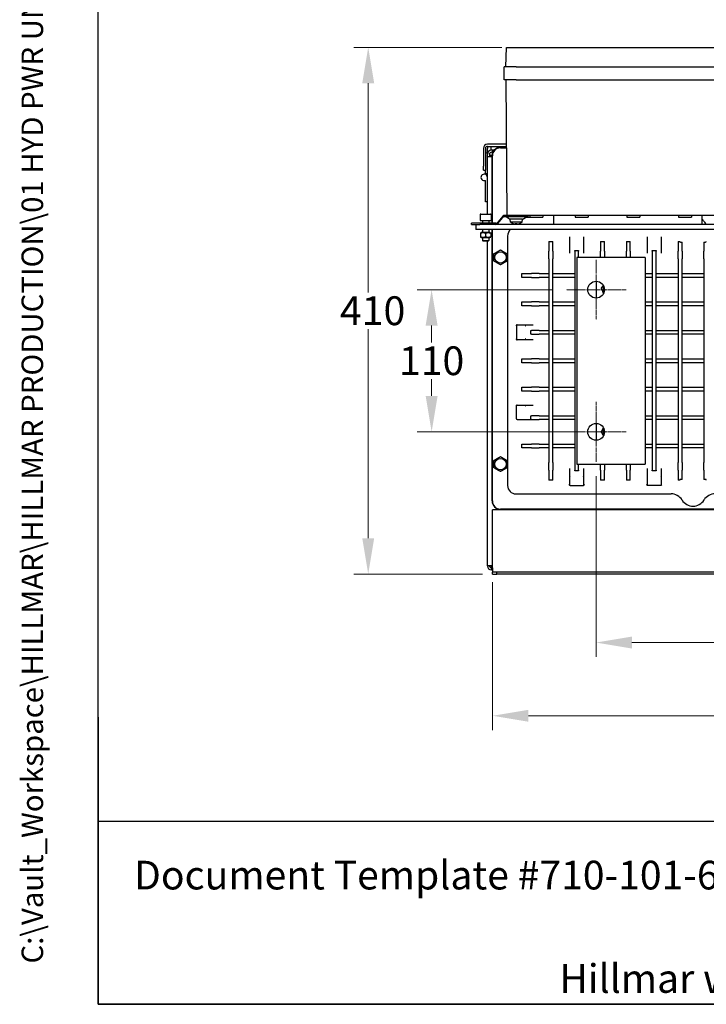
# Model space of a CAD drawing. Units: millimetres. Extents: x 173 to 2322, y 22 to 3027.
# Drawn here: x 173 to 704, y 133 to 895 of the extents above; entities that cross this region are included whole.
import ezdxf
from ezdxf.enums import TextEntityAlignment as Align

# ---------------------------------------------------------------- set-up
doc = ezdxf.new("R2010")
doc.units = ezdxf.units.MM
doc.header["$LTSCALE"] = 11.111111
doc.linetypes.add('CHAIN', pattern=[0.3543, 0.2362, -0.0295, 0.0591, -0.0295])
doc.linetypes.add('LONG_DASH_DOTTED', pattern=[0.3001, 0.2362, -0.0295, 0.0049, -0.0295])
for name, color, linetype, lineweight in [('Center Mark(Hillmar_metric)', 7, 'LONG_DASH_DOTTED', 18), ('Dimensions(Hillmar_metric)', 7, 'Continuous', 13), ('Sketch Geometry(Hillmar_metric)', 7, 'Continuous', 25), ('Symbols(Hillmar_metric)', 7, 'Continuous', 18), ('Visible Edges(Hillmar_metric)', 7, 'Continuous', 25)]:
    doc.layers.add(name, color=color, linetype=linetype, lineweight=lineweight)
doc.styles.add('Hillmar_metric_Dimensions', font='arial.ttf')
doc.styles.add('Hillmar_metric_parts_list', font='arial.ttf')
doc.styles.add('Hillmar_metric_title_block', font='arial.ttf')
doc.styles.add('Text Style48', font='arial.ttf')
doc.styles.add('Text Style95', font='arial.ttf')
doc.styles.add('Text Style96', font='arialbd.ttf')
doc.dimstyles.new('DEFAULT-ISO-Method 1b-Hillmar_metric', dxfattribs={"dimscale": 11.111111, "dimtxt": 2, "dimasz": 2.5, "dimexe": 1, "dimexo": 1, "dimgap": 0.25, "dimtad": 1, "dimtih": 1, "dimtoh": 1, "dimrnd": 1e-08, "dimdsep": 46, "dimtxsty": 'Hillmar_metric_Dimensions', "dimcen": 0.09, "dimdle": 8, "dimclrd": 7, "dimclre": 7, "dimclrt": 7, "dimazin": 2, "dimtfac": 0.75, "dimtmove": 0, "dimatfit": 3, "dimfxl": 1, "dimtolj": 1, "dimlwd": 9, "dimlwe": 9, "dimarcsym": 0})

# ---------------------------------------------------------------- blocks, each defined once
blk = doc.blocks.new('Borders Default Border')
at = {"layer": 'Sketch Geometry(Hillmar_metric)', "flags": 128}
blk.add_lwpolyline([(21, 12), (21, 272.4), (209, 272.4), (209, 12), (21, 12)], dxfattribs=at)
blk = doc.blocks.new('Title Blocks Hillmar_Metric')
at = {"layer": 'Sketch Geometry(Hillmar_metric)'}
for p, q in [((25.419, 31.27), (25.419, 11.27)), ((25.419, 11.27), (213.419, 11.27))]:
    blk.add_line(p, q, dxfattribs=at)
at = {"layer": 'Symbols(Hillmar_metric)', "color": 7, "insert": (27.919, 20.27), "char_height": 2, "attachment_point": 4, "style": 'Hillmar_metric_parts_list'}
blk.add_mtext('\\fArial|b0|i0;\\H2.0000;Document Template #710-101-62058', dxfattribs=at)
at = {"layer": 'Symbols(Hillmar_metric)', "color": 7, "insert": (119.419, 14.64), "char_height": 2, "attachment_point": 5, "line_spacing_factor": 0.944221, "style": 'Hillmar_metric_parts_list'}
blk.add_mtext('\\fArial|b0|i0;\\H2.0000;** ALL TECHNICAL DATA IS SUBJECT TO CHANGE WITHOUT NOTICE **\\PHillmar works have a fully registered ISO 9001-2008 quality assurance programme (QCB #01-1525)', dxfattribs=at)
at = {"layer": 'Symbols(Hillmar_metric)', "color": 7}
for tag, p, height, rotation, style in [('<Line1>_001', (100.015, 267.92), 2.5, 0.23438, 'Text Style96'), ('<Line2>_001', (96.451, 263.531), 2.5, 0.23438, 'Text Style96'), ('<Line3>_001', (105.604, 259.09), 2.5, 0.23438, 'Text Style96'), ('<Line4>_001', (114.698, 254.762), 2.5, 0.23438, 'Text Style96'), ('<Line5>_001', (117.669, 250.389), 2.5, 0.23438, 'Text Style96'), ('<Form_Number>_001', (169.544, 249.935), 2.5, 0.23438, 'Text Style48'), ('<Page>_001', (153.841, 242.551), 2.2, 0.23438, 'Text Style95'), ('FILENAME_AND_PATH_001', (21.589, 14.111), 1.5, 90, 'Hillmar_metric_title_block')]:
    blk.add_attdef(tag, p, '', height=height, rotation=rotation, dxfattribs=dict(at, style=style))
at = {"layer": 'Symbols(Hillmar_metric)', "color": 7, "style": 'Text Style48'}
for tag, p in [('<Sheet_Number>', (169.919, 266.17)), ('<Job_Number>', (169.919, 258.67)), ('<Document_Package_Number.>', (169.919, 243.67))]:
    blk.add_attdef(tag, text='', height=2.5, rotation=0.23438, dxfattribs=at).set_placement(p, align=Align.MIDDLE_LEFT)
at = {"layer": 'Symbols(Hillmar_metric)', "color": 7}
for tag, height, style, p in [('<Document_Package_Number_Rev..>', 2.5, 'Text Style48', (208.419, 243.67)), ('<Date>', 2.2, 'Text Style95', (138.419, 243.67))]:
    blk.add_attdef(tag, text='', height=height, rotation=0.23438, dxfattribs=dict(at, style=style)).set_placement(p, align=Align.MIDDLE_CENTER)
blk = doc.blocks.new('*D24')
at = {"layer": 'Defpoints', "color": 0, "linetype": 'Continuous', "transparency": 16777216}
for p in [(994.63, 472.66), (538.63, 471.07), (538.63, 356.64)]:
    blk.add_point(p, dxfattribs=at)
at = {"layer": 'Dimensions(Hillmar_metric)', "color": 7, "linetype": 'Continuous', "lineweight": 9, "transparency": 16777216}
for p, q in [((538.63, 459.96), (538.63, 345.53)), ((994.63, 461.55), (994.63, 345.53)), ((966.85, 356.64), (566.4, 356.64))]:
    blk.add_line(p, q, dxfattribs=at)
at = {"layer": 'Dimensions(Hillmar_metric)', "color": 7, "linetype": 'Continuous', "transparency": 16777216}
for points in [[(566.4, 361.27), (566.4, 352.01), (538.63, 356.64)], [(966.85, 361.27), (966.85, 352.01), (994.63, 356.64)]]:
    blk.add_solid(points, dxfattribs=at)
at = {"layer": 'Dimensions(Hillmar_metric)', "color": 7, "linetype": 'Continuous', "lineweight": 13, "transparency": 16777216, "insert": (766.63, 370.8), "char_height": 22.2222, "attachment_point": 5, "style": 'Hillmar_metric_Dimensions'}
blk.add_mtext('\\A1; \\fArial|b0|i0;\\H22.2956;460', dxfattribs=at)
blk = doc.blocks.new('*D25')
at = {"layer": 'Defpoints', "color": 0, "linetype": 'Continuous', "transparency": 16777216}
for p in [(442.38, 873.9), (556.76, 873.9), (541.83, 466.31)]:
    blk.add_point(p, dxfattribs=at)
at = {"layer": 'Dimensions(Hillmar_metric)', "color": 7, "linetype": 'Continuous', "lineweight": 9, "transparency": 16777216}
for p, q in [((545.65, 873.9), (431.27, 873.9)), ((442.38, 846.12), (442.38, 684.27)), ((442.38, 494.09), (442.38, 655.94)), ((530.72, 466.31), (431.27, 466.31))]:
    blk.add_line(p, q, dxfattribs=at)
at = {"layer": 'Dimensions(Hillmar_metric)', "color": 7, "linetype": 'Continuous', "transparency": 16777216}
for points in [[(437.75, 846.12), (447.01, 846.12), (442.38, 873.9)], [(437.75, 494.09), (447.01, 494.09), (442.38, 466.31)]]:
    blk.add_solid(points, dxfattribs=at)
at = {"layer": 'Dimensions(Hillmar_metric)', "color": 7, "linetype": 'Continuous', "lineweight": 13, "transparency": 16777216, "insert": (442.38, 670.11), "char_height": 22.2222, "attachment_point": 5, "style": 'Hillmar_metric_Dimensions'}
blk.add_mtext('\\A1; \\fArial|b0|i0;\\H22.2956;410', dxfattribs=at)
blk = doc.blocks.new('*D26')
at = {"layer": 'Defpoints', "color": 0, "linetype": 'Continuous', "transparency": 16777216}
for p in [(618.71, 553.23), (888.71, 553.23), (888.71, 413.31)]:
    blk.add_point(p, dxfattribs=at)
at = {"layer": 'Dimensions(Hillmar_metric)', "color": 7, "linetype": 'Continuous', "lineweight": 9, "transparency": 16777216}
for p, q in [((618.71, 542.12), (618.71, 402.2)), ((888.71, 542.12), (888.71, 402.2)), ((646.49, 413.31), (860.94, 413.31))]:
    blk.add_line(p, q, dxfattribs=at)
at = {"layer": 'Dimensions(Hillmar_metric)', "color": 7, "linetype": 'Continuous', "transparency": 16777216}
for points in [[(646.49, 417.94), (646.49, 408.68), (618.71, 413.31)], [(860.94, 417.94), (860.94, 408.68), (888.71, 413.31)]]:
    blk.add_solid(points, dxfattribs=at)
at = {"layer": 'Dimensions(Hillmar_metric)', "color": 7, "linetype": 'Continuous', "lineweight": 13, "transparency": 16777216, "insert": (753.71, 427.43), "char_height": 22.222, "attachment_point": 5, "style": 'Hillmar_metric_Dimensions'}
blk.add_mtext('\\A1;270', dxfattribs=at)
blk = doc.blocks.new('*D27')
at = {"layer": 'Defpoints', "color": 0, "linetype": 'Continuous', "transparency": 16777216}
for p in [(595.55, 686.4), (491.44, 576.4), (618.71, 576.4)]:
    blk.add_point(p, dxfattribs=at)
at = {"layer": 'Dimensions(Hillmar_metric)', "color": 7, "linetype": 'Continuous', "lineweight": 9, "transparency": 16777216}
for p, q in [((584.44, 686.4), (480.33, 686.4)), ((491.44, 658.62), (491.44, 645.52)), ((491.44, 604.18), (491.44, 617.27)), ((607.6, 576.4), (480.33, 576.4))]:
    blk.add_line(p, q, dxfattribs=at)
at = {"layer": 'Dimensions(Hillmar_metric)', "color": 7, "linetype": 'Continuous', "transparency": 16777216}
for points in [[(486.81, 658.62), (496.07, 658.62), (491.44, 686.4)], [(486.81, 604.18), (496.07, 604.18), (491.44, 576.4)]]:
    blk.add_solid(points, dxfattribs=at)
at = {"layer": 'Dimensions(Hillmar_metric)', "color": 7, "linetype": 'Continuous', "lineweight": 13, "transparency": 16777216, "insert": (491.44, 631.4), "char_height": 22.222, "attachment_point": 5, "style": 'Hillmar_metric_Dimensions'}
blk.add_mtext('\\A1;110', dxfattribs=at)

msp = doc.modelspace()

# ---------------------------------------------------------------- linework, layer by layer
at = {"layer": 'Center Mark(Hillmar_metric)', "linetype": 'CHAIN'}
for p, q in [((618.714, 709.565), (618.714, 663.231)), ((641.881, 686.398), (595.548, 686.398)), ((618.714, 599.565), (618.714, 553.231)), ((641.881, 576.398), (595.548, 576.398))]:
    msp.add_line(p, q, dxfattribs=at)
at = {"layer": 'Sketch Geometry(Hillmar_metric)'}
for p, q in [((233.327, 274.932), (233.327, 1785.976)), ((1263.497, 274.932), (233.327, 274.932))]:
    msp.add_line(p, q, dxfattribs=at)
at = {"layer": 'Visible Edges(Hillmar_metric)'}
for p, q in [((548.964, 858.902), (549.488, 873.902)), ((549.488, 873.902), (556.764, 873.902)), ((556.764, 873.902), (738.164, 873.902)), ((556.764, 858.902), (547.464, 858.902)), ((547.464, 848.902), (547.464, 858.902)), ((556.764, 858.902), (738.164, 858.902)), ((556.764, 848.902), (547.464, 848.902)), ((548.964, 848.902), (549.697, 743.902)), ((556.764, 848.902), (738.164, 848.902)), ((531.515, 795.723), (531.515, 781.898)), ((533.103, 795.723), (533.103, 781.898)), ((549.313, 798.898), (534.69, 798.898)), ((534.69, 797.31), (549.324, 797.31)), ((534.69, 797.31), (534.69, 795.723)), ((534.69, 791.767), (534.69, 795.723)), ((537.577, 794.31), (537.577, 797.31)), ((538.596, 794.31), (537.577, 794.31)), ((538, 792.723), (537.802, 792.723)), ((538.596, 792.723), (538, 792.723)), ((538.509, 791.833), (538.509, 792.723)), ((539.941, 794.31), (538.596, 794.31)), ((538.596, 794.31), (538.596, 792.723)), ((538.596, 792.723), (538.86, 792.723)), ((538.627, 792.723), (538.627, 792.177)), ((544.714, 796.398), (549.331, 796.398)), ((544.714, 796.167), (549.332, 796.167)), ((533.103, 792.31), (534.627, 792.31)), ((534.627, 792.31), (534.627, 791.135)), ((534.627, 789.937), (534.627, 791.135)), ((534.627, 789.342), (534.627, 789.937)), ((534.627, 744.902), (534.627, 789.342)), ((537.802, 789.342), (534.627, 789.342)), ((536.214, 791.135), (536.214, 789.937)), ((537.802, 790.342), (536.214, 790.342)), ((536.214, 789.937), (536.214, 789.342)), ((538, 790.342), (537.802, 790.342)), ((537.802, 789.342), (538.214, 789.342)), ((538.214, 789.342), (538.214, 789.898)), ((538.214, 737.902), (538.214, 789.342)), ((538.445, 737.902), (538.445, 789.898)), ((531.515, 778.898), (531.515, 781.898)), ((531.515, 778.898), (533.103, 778.898)), ((533.103, 781.898), (533.103, 778.898)), ((533.103, 776.31), (533.103, 778.898)), ((533.103, 776.31), (533.103, 775.81)), ((533.103, 776.31), (534.627, 776.31)), ((533.103, 775.81), (533.103, 775.612)), ((533.103, 754.31), (533.103, 771.009)), ((534.627, 754.31), (533.103, 754.31)), ((528.964, 744.402), (528.964, 739.902)), ((528.964, 739.902), (537.464, 739.902)), ((529.464, 744.902), (536.964, 744.902)), ((530.714, 739.902), (530.714, 737.902)), ((535.714, 739.902), (535.714, 737.902)), ((537.464, 744.402), (537.464, 739.902)), ((546.615, 743.187), (542.779, 738.616)), ((542.779, 737.616), (546.615, 742.187)), ((556.964, 743.902), (548.147, 743.902)), ((556.964, 742.902), (548.147, 742.902)), ((551.457, 741.244), (549.506, 742.56)), ((561.714, 740.902), (552.214, 740.902)), ((552.414, 738.622), (552.214, 740.902)), ((562.687, 743.902), (556.964, 743.902)), ((566.214, 742.902), (556.964, 742.902)), ((561.515, 738.622), (561.714, 740.902)), ((562.471, 741.244), (564.422, 742.56)), ((732.241, 743.902), (562.687, 743.902)), ((564.188, 742.402), (567.464, 742.402)), ((566.214, 742.902), (566.214, 743.902)), ((567.464, 743.902), (567.464, 742.402)), ((567.464, 742.402), (577.464, 742.402)), ((577.464, 743.902), (577.464, 742.402)), ((585.714, 743.902), (585.714, 740.902)), ((585.714, 740.902), (585.714, 736.902)), ((602.464, 743.902), (602.464, 742.402)), ((602.464, 742.402), (612.464, 742.402)), ((612.464, 743.902), (612.464, 742.402)), ((642.464, 743.902), (642.464, 742.402)), ((642.464, 742.402), (652.464, 742.402)), ((652.464, 743.902), (652.464, 742.402)), ((682.464, 743.902), (682.464, 742.402)), ((682.464, 742.402), (692.464, 742.402)), ((692.464, 743.902), (692.464, 742.402)), ((700.714, 740.902), (700.714, 743.902)), ((700.714, 736.902), (700.714, 740.902)), ((524.214, 737.902), (522.214, 737.902)), ((522.214, 736.902), (522.214, 737.902)), ((522.214, 736.902), (524.214, 736.902)), ((541.247, 737.902), (524.214, 737.902)), ((524.214, 736.902), (525.987, 736.902)), ((525.714, 736.902), (525.714, 732.902)), ((528.714, 732.902), (525.714, 732.902)), ((525.987, 736.902), (528.714, 736.902)), ((772.714, 736.902), (528.714, 736.902)), ((772.714, 732.902), (528.714, 732.902)), ((530.714, 732.902), (530.714, 730.702)), ((535.714, 732.902), (535.714, 730.702)), ((538.214, 522.898), (538.214, 732.902)), ((538.445, 522.898), (538.445, 732.902)), ((561.515, 738.622), (552.414, 738.622)), ((556.662, 737.562), (557.267, 737.562)), ((529.814, 730.702), (529.214, 730.355)), ((529.214, 729.998), (529.214, 727.405)), ((529.814, 726.702), (529.214, 727.048)), ((536.614, 730.702), (529.814, 730.702)), ((529.814, 726.702), (536.614, 726.702)), ((530.714, 726.702), (530.714, 724.393)), ((530.714, 724.393), (535.714, 724.393)), ((531.205, 723.902), (530.714, 724.393)), ((533.214, 729.998), (533.214, 727.405)), ((535.224, 723.902), (535.714, 724.393)), ((535.714, 726.702), (535.714, 724.393)), ((536.614, 730.702), (537.214, 730.355)), ((536.614, 726.702), (537.214, 727.048)), ((537.214, 729.998), (537.214, 727.405)), ((550.214, 727.898), (550.214, 534.898)), ((598.214, 727.318), (598.214, 720.539)), ((609.214, 720.539), (609.214, 727.318)), ((658.214, 727.318), (658.214, 720.539)), ((669.214, 720.539), (669.214, 727.318)), ((535.224, 723.902), (531.205, 723.902)), ((534.627, 472.66), (534.627, 723.902)), ((582.214, 723.782), (582.214, 716.185)), ((582.214, 723.782), (585.214, 723.782)), ((585.214, 716.185), (585.214, 723.782)), ((598.214, 720.539), (598.214, 714.702)), ((602.214, 716.185), (602.214, 716.627)), ((602.214, 716.627), (605.214, 716.627)), ((605.214, 716.627), (605.214, 716.185)), ((609.214, 714.702), (609.214, 720.539)), ((622.214, 723.782), (625.214, 723.782)), ((622.214, 723.782), (622.214, 716.185)), ((625.214, 716.185), (625.214, 723.782)), ((642.214, 723.782), (645.214, 723.782)), ((642.214, 723.782), (642.214, 716.185)), ((645.214, 716.185), (645.214, 723.782)), ((658.214, 720.539), (658.214, 714.702)), ((662.214, 716.185), (662.214, 716.627)), ((662.214, 716.627), (665.214, 716.627)), ((665.214, 716.627), (665.214, 716.185)), ((669.214, 714.702), (669.214, 720.539)), ((682.214, 723.78), (682.214, 716.185)), ((683.425, 723.7), (683.472, 723.41)), ((685.214, 716.185), (685.214, 723.222)), ((702.214, 723.222), (702.214, 716.185)), ((703.956, 723.41), (704.004, 723.7)), ((582.214, 710.193), (582.214, 716.185)), ((582.214, 710.193), (582.214, 552.603)), ((585.214, 716.185), (585.214, 710.193)), ((585.214, 552.603), (585.214, 710.193)), ((602.214, 716.185), (602.214, 710.193)), ((602.214, 710.193), (602.214, 552.603)), ((646.714, 711.398), (603.714, 711.398)), ((603.714, 711.398), (603.714, 551.398)), ((605.214, 711.398), (605.214, 716.185)), ((622.214, 711.398), (622.214, 716.185)), ((625.214, 716.185), (625.214, 711.398)), ((642.214, 711.398), (642.214, 716.185)), ((645.214, 716.185), (645.214, 711.398)), ((656.714, 711.398), (646.714, 711.398)), ((656.714, 711.398), (656.714, 551.398)), ((662.214, 716.185), (662.214, 710.193)), ((662.214, 710.193), (662.214, 552.603)), ((665.214, 710.193), (665.214, 716.185)), ((665.214, 552.603), (665.214, 710.193)), ((682.214, 710.193), (682.214, 716.185)), ((682.214, 710.193), (682.214, 552.603)), ((685.214, 716.185), (685.214, 710.193)), ((685.214, 552.603), (685.214, 710.193)), ((702.214, 710.193), (702.214, 716.185)), ((702.214, 710.193), (702.214, 552.603)), ((561.143, 695.898), (561.143, 698.898)), ((561.143, 698.898), (568.646, 698.898)), ((568.646, 695.898), (561.143, 695.898)), ((574.585, 698.898), (568.646, 698.898)), ((568.646, 695.898), (574.585, 695.898)), ((574.585, 698.898), (582.214, 698.898)), ((582.214, 695.898), (574.585, 695.898)), ((585.214, 698.898), (602.214, 698.898)), ((602.214, 695.898), (585.214, 695.898)), ((656.714, 698.898), (662.214, 698.898)), ((662.214, 695.898), (656.714, 695.898)), ((665.214, 698.898), (682.214, 698.898)), ((682.214, 695.898), (665.214, 695.898)), ((685.214, 698.898), (702.214, 698.898)), ((702.214, 695.898), (685.214, 695.898)), ((618.714, 692.898), (618.714, 679.898)), ((624.171, 684.537), (623.899, 684.484)), ((561.143, 673.898), (561.143, 676.898)), ((561.143, 676.898), (568.646, 676.898)), ((568.646, 673.898), (561.143, 673.898)), ((574.585, 676.898), (568.646, 676.898)), ((568.646, 673.898), (574.585, 673.898)), ((574.585, 676.898), (582.214, 676.898)), ((582.214, 673.898), (574.585, 673.898)), ((585.214, 676.898), (602.214, 676.898)), ((602.214, 673.898), (585.214, 673.898)), ((656.714, 676.898), (662.214, 676.898)), ((662.214, 673.898), (656.714, 673.898)), ((665.214, 676.898), (682.214, 676.898)), ((682.214, 673.898), (665.214, 673.898)), ((685.214, 676.898), (702.214, 676.898)), ((702.214, 673.898), (685.214, 673.898)), ((557.068, 658.551), (557.068, 648.246)), ((564.403, 658.898), (557.595, 658.898)), ((569.91, 658.898), (564.403, 658.898)), ((557.595, 647.898), (564.403, 647.898)), ((564.403, 647.898), (569.91, 647.898)), ((568.316, 654.898), (568.646, 654.898)), ((568.316, 651.898), (568.316, 654.898)), ((568.646, 651.898), (568.316, 651.898)), ((574.585, 654.898), (568.646, 654.898)), ((568.646, 651.898), (574.585, 651.898)), ((574.585, 654.898), (582.214, 654.898)), ((582.214, 651.898), (574.585, 651.898)), ((585.214, 654.898), (602.214, 654.898)), ((602.214, 651.898), (585.214, 651.898)), ((656.714, 654.898), (662.214, 654.898)), ((662.214, 651.898), (656.714, 651.898)), ((665.214, 654.898), (682.214, 654.898)), ((682.214, 651.898), (665.214, 651.898)), ((685.214, 654.898), (702.214, 654.898)), ((702.214, 651.898), (685.214, 651.898)), ((561.143, 629.898), (561.143, 632.898)), ((561.143, 632.898), (568.646, 632.898)), ((574.585, 632.898), (568.646, 632.898)), ((574.585, 632.898), (582.214, 632.898)), ((585.214, 632.898), (602.214, 632.898)), ((656.714, 632.898), (662.214, 632.898)), ((665.214, 632.898), (682.214, 632.898)), ((685.214, 632.898), (702.214, 632.898)), ((568.646, 629.898), (561.143, 629.898)), ((568.646, 629.898), (574.585, 629.898)), ((582.214, 629.898), (574.585, 629.898)), ((602.214, 629.898), (585.214, 629.898)), ((662.214, 629.898), (656.714, 629.898)), ((682.214, 629.898), (665.214, 629.898)), ((702.214, 629.898), (685.214, 629.898)), ((561.143, 607.898), (561.143, 610.898)), ((561.143, 610.898), (568.646, 610.898)), ((574.585, 610.898), (568.646, 610.898)), ((574.585, 610.898), (582.214, 610.898)), ((585.214, 610.898), (602.214, 610.898)), ((656.714, 610.898), (662.214, 610.898)), ((665.214, 610.898), (682.214, 610.898)), ((685.214, 610.898), (702.214, 610.898)), ((568.646, 607.898), (561.143, 607.898)), ((568.646, 607.898), (574.585, 607.898)), ((582.214, 607.898), (574.585, 607.898)), ((602.214, 607.898), (585.214, 607.898)), ((662.214, 607.898), (656.714, 607.898)), ((682.214, 607.898), (665.214, 607.898)), ((702.214, 607.898), (685.214, 607.898)), ((557.068, 586.398), (557.068, 596.551)), ((564.403, 596.898), (557.595, 596.898)), ((569.91, 596.898), (564.403, 596.898)), ((568.316, 588.898), (568.646, 588.898)), ((568.316, 586.398), (568.316, 588.898)), ((574.585, 588.898), (568.646, 588.898)), ((574.585, 588.898), (582.214, 588.898)), ((585.214, 588.898), (602.214, 588.898)), ((656.714, 588.898), (662.214, 588.898)), ((665.214, 588.898), (682.214, 588.898)), ((685.214, 588.898), (702.214, 588.898)), ((557.569, 585.898), (564.403, 585.898)), ((564.403, 585.898), (568.258, 585.898)), ((568.258, 585.898), (568.515, 585.898)), ((568.646, 585.898), (568.515, 585.898)), ((568.646, 585.898), (574.585, 585.898)), ((582.214, 585.898), (574.585, 585.898)), ((602.214, 585.898), (585.214, 585.898)), ((618.714, 582.898), (618.714, 569.898)), ((624.413, 579.287), (624.164, 579.364)), ((662.214, 585.898), (656.714, 585.898)), ((682.214, 585.898), (665.214, 585.898)), ((702.214, 585.898), (685.214, 585.898)), ((624.392, 573.234), (624.245, 573.184)), ((561.143, 566.898), (568.646, 566.898)), ((561.143, 563.898), (561.143, 566.898)), ((574.585, 566.898), (568.646, 566.898)), ((574.585, 566.898), (582.214, 566.898)), ((585.214, 566.898), (602.214, 566.898)), ((656.714, 566.898), (662.214, 566.898)), ((665.214, 566.898), (682.214, 566.898)), ((685.214, 566.898), (702.214, 566.898)), ((568.646, 563.898), (561.143, 563.898)), ((568.646, 563.898), (574.585, 563.898)), ((582.214, 563.898), (574.585, 563.898)), ((602.214, 563.898), (585.214, 563.898)), ((662.214, 563.898), (656.714, 563.898)), ((682.214, 563.898), (665.214, 563.898)), ((702.214, 563.898), (685.214, 563.898)), ((582.214, 546.611), (582.214, 552.603)), ((585.214, 552.603), (585.214, 546.611)), ((602.214, 552.603), (602.214, 546.611)), ((603.714, 551.398), (646.714, 551.398)), ((605.214, 546.611), (605.214, 551.398)), ((622.214, 546.611), (622.214, 551.398)), ((625.214, 551.398), (625.214, 546.611)), ((642.214, 546.611), (642.214, 551.398)), ((645.214, 551.398), (645.214, 546.611)), ((646.714, 551.398), (656.714, 551.398)), ((662.214, 552.603), (662.214, 546.611)), ((665.214, 546.611), (665.214, 552.603)), ((682.214, 546.611), (682.214, 552.603)), ((685.214, 552.603), (685.214, 546.611)), ((702.214, 546.611), (702.214, 552.603)), ((582.214, 546.611), (582.214, 539.014)), ((585.214, 539.014), (585.214, 546.611)), ((598.214, 548.094), (598.214, 542.256)), ((598.214, 542.256), (598.214, 535.478)), ((602.214, 546.169), (602.214, 546.611)), ((605.214, 546.169), (602.214, 546.169)), ((605.214, 546.611), (605.214, 546.169)), ((609.214, 542.256), (609.214, 548.094)), ((609.214, 535.478), (609.214, 542.256)), ((622.214, 546.611), (622.214, 539.014)), ((625.214, 539.014), (625.214, 546.611)), ((642.214, 546.611), (642.214, 539.014)), ((645.214, 539.014), (645.214, 546.611)), ((658.214, 548.094), (658.214, 542.256)), ((658.214, 542.256), (658.214, 535.478)), ((662.214, 546.169), (662.214, 546.611)), ((665.214, 546.169), (662.214, 546.169)), ((665.214, 546.611), (665.214, 546.169)), ((669.214, 542.256), (669.214, 548.094)), ((669.214, 535.478), (669.214, 542.256)), ((682.214, 546.611), (682.214, 539.016)), ((685.214, 539.574), (685.214, 546.611)), ((702.214, 546.611), (702.214, 539.574)), ((585.214, 539.014), (582.214, 539.014)), ((598.564, 534.951), (608.864, 534.951)), ((625.214, 539.014), (622.214, 539.014)), ((645.214, 539.014), (642.214, 539.014)), ((668.864, 534.951), (658.564, 534.951)), ((683.472, 539.386), (683.425, 539.096)), ((704.004, 539.096), (703.956, 539.386)), ((556.714, 528.398), (676.692, 528.398)), ((538.627, 471.073), (538.627, 515.898)), ((990.627, 515.898), (538.627, 515.898)), ((962.714, 516.628), (544.714, 516.628)), ((551.214, 516.398), (544.714, 516.398)), ((956.039, 516.398), (551.214, 516.398)), ((551.214, 516.398), (551.214, 515.898)), ((537.802, 472.66), (534.627, 472.66)), ((537.802, 471.279), (537.802, 472.66)), ((538.627, 471.279), (537.802, 471.279)), ((537.802, 471.279), (537.802, 471.073)), ((538.627, 471.073), (537.802, 471.073)), ((537.802, 471.073), (537.802, 469.485)), ((537.802, 469.485), (538.627, 469.485)), ((538.509, 469.485), (538.509, 467.898)), ((538.509, 467.898), (538.627, 467.898)), ((538.509, 466.31), (538.509, 467.898)), ((538.509, 466.31), (541.828, 466.31)), ((538.627, 471.073), (538.627, 467.898)), ((990.627, 467.898), (538.627, 467.898)), ((541.828, 466.31), (541.828, 467.898)), ((987.425, 466.31), (541.828, 466.31))]:
    msp.add_line(p, q, dxfattribs=at)
for centre, radius in [((544.714, 711.398), 4.4), ((618.714, 686.398), 6.5), ((618.714, 576.398), 6.5), ((544.714, 551.398), 4.4)]:
    msp.add_circle(centre, radius, dxfattribs=at)
for centre, radius, start, end in [((534.69, 795.723), 3.175, 90, 180), ((534.69, 795.723), 1.588, 90, 180), ((537.802, 791.135), 3.175, 90, 180), ((537.802, 791.135), 1.587, 90, 180), ((544.714, 789.898), 6.5, 154.239177, 180), ((544.714, 789.898), 6.27, 90, 180), ((544.714, 789.898), 6.5, 137.246457, 154.239177), ((544.714, 789.898), 6.5, 90, 137.246457), ((538, 790.937), 0.595, 270, 293.003483), ((532.127, 773.31), 2.5, 0, 292.979391), ((529.464, 744.402), 0.5, 90, 180), ((536.964, 744.402), 0.5, 0, 90), ((548.147, 741.902), 2, 90, 140), ((548.147, 740.902), 2, 90, 140), ((548.388, 740.902), 2, 56, 90), ((552.576, 742.902), 2, 236, 270), ((561.353, 742.902), 2, 270, 304), ((565.541, 740.902), 2, 90, 124), ((693.714, 733.898), 10, 31.668243, 45.572996), ((541.247, 739.902), 2, 270, 320), ((541.247, 738.902), 2, 270, 320), ((556.714, 727.898), 6.5, 129.661396, 180), ((556.964, 745.202), 8, 235.332089, 252.604467), ((554.612, 737.694), 0.132, 252.604467, 269.667398), ((559.317, 737.694), 0.132, 270.332602, 287.395533), ((556.964, 745.202), 8, 287.395533, 304.667911), ((710.736, 744.398), 10, 211.668243, 228.556663), ((633.714, 686.398), 9.5, 163.31441, 196.68559), ((633.714, 686.398), 10, 160.475728, 161.512603), ((633.714, 686.398), 10, 185.122858, 191.034758), ((633.714, 686.398), 10, 191.034758, 199.524272), ((633.714, 576.398), 10, 162.745606, 168.194872), ((633.714, 576.398), 10, 160.475728, 162.745606), ((633.714, 576.398), 10, 191.805128, 198.745606), ((633.714, 576.398), 9.5, 163.31441, 196.68559), ((633.714, 576.398), 10, 198.745606, 199.524272), ((556.714, 534.898), 6.5, 180, 270), ((676.692, 518.398), 10, 31.668243, 90), ((710.736, 518.398), 10, 90, 148.331757), ((544.714, 522.898), 6.5, 180, 270), ((544.714, 522.898), 6.27, 180, 270), ((693.714, 528.898), 10, 211.668243, 328.331757), ((537.802, 472.66), 3.175, 180, 270), ((537.802, 472.66), 1.588, 180, 270)]:
    msp.add_arc(centre, radius, start, end, dxfattribs=at)
for centre, major_axis, ratio, start_param, end_param in [((556.977, 745.181), (-6.868, -4.096), 0.9948376, 0.7319457, 0.9398087), ((557.206, 745.181), (-0.698, -7.966), 0.0519815, 0.0954785, 0.3033416), ((556.723, 745.181), (0.698, -7.966), 0.0519815, 5.9798437, 6.1877068), ((556.952, 745.181), (-6.868, 4.096), 0.9948376, 2.2017839, 2.409647), ((564.403, 658.398), (0.363, 0.363), 0.9489646, 2.0943951, 2.3300146), ((564.403, 658.398), (0, 0.5), 0.9860648, 0, 1.3351769), ((564.403, 658.398), (-0.433, 0.433), 0.5773503, 0.8115781, 1.0471976), ((564.403, 648.398), (-0.363, 0.363), 0.9489646, 0.8115781, 1.0471976), ((564.403, 648.398), (-0.433, -0.433), 0.5773503, 5.2359878, 5.4716072), ((564.403, 648.398), (0, 0.5), 0.9860648, 1.8064158, 3.1415927), ((564.403, 596.398), (0.363, 0.363), 0.9489646, 2.0943951, 2.3300146), ((564.403, 596.398), (0, 0.5), 0.9860648, 0, 1.3351769), ((564.403, 596.398), (-0.433, 0.433), 0.5773503, 0.8115781, 1.0471976), ((557.569, 586.398), (-0.501, 0), 0.9986295, 0, 1.1896675), ((568.258, 586.398), (0, -0.5), 0.1152798, 0, 1.5707963), ((598.714, 542.256), (-0.5, 0), 0.9860648, 0, 1.3351769), ((598.714, 542.256), (-0.433, -0.433), 0.5773503, 0.8115781, 1.0471976), ((598.714, 542.256), (-0.363, 0.363), 0.9489646, 2.0943951, 2.3300146), ((608.714, 542.256), (0.433, -0.433), 0.5773503, 5.2359878, 5.4716072), ((608.714, 542.256), (-0.363, -0.363), 0.9489646, 0.8115781, 1.0471976), ((608.714, 542.256), (-0.5, 0), 0.9860648, 1.8064158, 3.1415927), ((658.714, 542.256), (-0.5, 0), 0.9860648, 0, 1.3351769), ((658.714, 542.256), (-0.433, -0.433), 0.5773503, 0.8115781, 1.0471976), ((658.714, 542.256), (-0.363, 0.363), 0.9489646, 2.0943951, 2.3300146), ((668.714, 542.256), (0.433, -0.433), 0.5773503, 5.2359878, 5.4716072), ((668.714, 542.256), (-0.363, -0.363), 0.9489646, 0.8115781, 1.0471976), ((668.714, 542.256), (-0.5, 0), 0.9860648, 1.8064158, 3.1415927)]:
    msp.add_ellipse(centre, major_axis=major_axis, ratio=ratio, start_param=start_param, end_param=end_param, dxfattribs=at)
for points, knots in [([(556.551, 737.248), (556.548, 737.244), (556.536, 737.24), (556.496, 737.236), (556.466, 737.235), (556.4, 737.236), (556.359, 737.237), (556.283, 737.242), (556.249, 737.245), (556.216, 737.248)], [0, 0, 0, 0, 0.013315495, 0.013315495, 0.026630989, 0.026630989, 0.039967138, 0.039967138, 0.049650565, 0.049650565, 0.049650565, 0.049650565]), ([(557.713, 737.248), (557.669, 737.244), (557.622, 737.24), (557.537, 737.236), (557.499, 737.235), (557.44, 737.236), (557.414, 737.237), (557.387, 737.242), (557.38, 737.245), (557.378, 737.248)], [0, 0, 0, 0, 0.013315495, 0.013315495, 0.026630989, 0.026630989, 0.039967138, 0.039967138, 0.049650565, 0.049650565, 0.049650565, 0.049650565]), ([(682.214, 723.78), (682.388, 723.778), (682.554, 723.775), (682.852, 723.765), (682.984, 723.759), (683.205, 723.744), (683.286, 723.736), (683.395, 723.719), (683.422, 723.709), (683.424, 723.7)], [-0.2199338, -0.2199338, -0.2199338, -0.2199338, -0.16210828, -0.16210828, -0.10630917, -0.10630917, -0.05325095, -0.05325095, -0.00005946, -0.00005946, -0.00005946, -0.00005946]), ([(683.472, 723.41), (683.475, 723.39), (683.532, 723.371), (683.741, 723.334), (683.891, 723.317), (684.077, 723.3)], [0, 0, 0, 0, 0.11045011, 0.11045011, 0.22013278, 0.22013278, 0.22013278, 0.22013278]), ([(684.076, 723.3), (684.23, 723.286), (684.415, 723.272), (684.788, 723.246), (684.99, 723.234), (685.214, 723.222)], [-0.19151739, -0.19151739, -0.19151739, -0.19151739, -0.09586241, -0.09586241, -0.00002134, -0.00002134, -0.00002134, -0.00002134]), ([(702.214, 723.222), (702.438, 723.234), (702.641, 723.246), (703.014, 723.272), (703.198, 723.286), (703.352, 723.3)], [-0.18107165, -0.18107165, -0.18107165, -0.18107165, -0.09051579, -0.09051579, -0.00010719, -0.00010719, -0.00010719, -0.00010719]), ([(703.352, 723.3), (703.537, 723.317), (703.687, 723.335), (703.896, 723.371), (703.953, 723.39), (703.956, 723.41)], [0.00104023, 0.00104023, 0.00104023, 0.00104023, 0.11075217, 0.11075217, 0.22102185, 0.22102185, 0.22102185, 0.22102185]), ([(557.068, 658.551), (557.068, 658.572), (557.069, 658.593), (557.08, 658.711), (557.11, 658.82), (557.231, 659.054), (557.309, 659.152), (557.383, 659.237)], [-0.073805632, -0.073805632, -0.073805632, -0.073805632, -0.066807777, -0.066807777, -0.033730445, -0.033730445, -0.000016129, -0.000016129, -0.000016129, -0.000016129]), ([(557.383, 659.237), (557.406, 659.264), (557.43, 659.291), (557.479, 659.344), (557.504, 659.37), (557.529, 659.396), (557.53, 659.397), (557.53, 659.398)], [0.000016176, 0.000016176, 0.000016176, 0.000016176, 0.010887379, 0.010887379, 0.021575846, 0.021575846, 0.021879396, 0.021879396, 0.021879396, 0.021879396]), ([(557.382, 647.558), (557.306, 647.645), (557.228, 647.743), (557.115, 647.968), (557.079, 648.08), (557.069, 648.211), (557.068, 648.229), (557.068, 648.246)], [-0.080465766, -0.080465766, -0.080465766, -0.080465766, -0.039477925, -0.039477925, -0.005316416, -0.005316416, 0, 0, 0, 0]), ([(557.53, 647.398), (557.53, 647.399), (557.529, 647.399), (557.503, 647.426), (557.479, 647.451), (557.43, 647.504), (557.406, 647.53), (557.383, 647.557)], [-0.000304861, -0.000304861, -0.000304861, -0.000304861, 0, 0, 0.010745213, 0.010745213, 0.021557231, 0.021557231, 0.021557231, 0.021557231]), ([(557.068, 596.551), (557.068, 596.572), (557.069, 596.593), (557.08, 596.711), (557.11, 596.82), (557.231, 597.054), (557.309, 597.152), (557.383, 597.237)], [-0.073804722, -0.073804722, -0.073804722, -0.073804722, -0.066806809, -0.066806809, -0.033729983, -0.033729983, -0.000016157, -0.000016157, -0.000016157, -0.000016157]), ([(557.383, 597.237), (557.406, 597.264), (557.43, 597.291), (557.479, 597.344), (557.504, 597.37), (557.529, 597.396), (557.53, 597.397), (557.53, 597.398)], [0.000016204, 0.000016204, 0.000016204, 0.000016204, 0.010887405, 0.010887405, 0.021575871, 0.021575871, 0.02187942, 0.02187942, 0.02187942, 0.02187942]), ([(598.562, 534.951), (598.503, 534.951), (598.443, 534.959), (598.298, 534.996), (598.192, 535.036), (597.935, 535.209), (597.818, 535.322), (597.716, 535.424), (597.715, 535.425), (597.714, 535.426)], [-0.11158944, -0.11158944, -0.11158944, -0.11158944, -0.08426088, -0.08426088, -0.04307361, -0.04307361, 0, 0, 0.00031355, 0.00031355, 0.00031355, 0.00031355]), ([(609.714, 535.426), (609.714, 535.425), (609.713, 535.424), (609.612, 535.322), (609.497, 535.209), (609.226, 535.028), (609.115, 534.992), (608.984, 534.96), (608.924, 534.951), (608.864, 534.951)], [-0.062827991, -0.062827991, -0.062827991, -0.062827991, -0.062665833, -0.062665833, -0.040567247, -0.040567247, -0.017973275, -0.017973275, 0, 0, 0, 0]), ([(658.562, 534.951), (658.503, 534.951), (658.443, 534.959), (658.298, 534.996), (658.192, 535.036), (657.935, 535.209), (657.818, 535.322), (657.716, 535.424), (657.715, 535.425), (657.714, 535.426)], [-0.11163664, -0.11163664, -0.11163664, -0.11163664, -0.08429063, -0.08429063, -0.04308249, -0.04308249, 0, 0, 0.00031356, 0.00031356, 0.00031356, 0.00031356]), ([(669.714, 535.426), (669.714, 535.425), (669.713, 535.424), (669.612, 535.322), (669.497, 535.209), (669.272, 535.059), (669.194, 535.024), (669.044, 534.97), (668.954, 534.951), (668.864, 534.951)], [-0.078331257, -0.078331257, -0.078331257, -0.078331257, -0.078108246, -0.078108246, -0.047708064, -0.047708064, -0.026981369, -0.026981369, -0.000000163, -0.000000163, -0.000000163, -0.000000163]), ([(683.424, 539.096), (683.422, 539.086), (683.395, 539.077), (683.286, 539.06), (683.205, 539.051), (682.984, 539.036), (682.852, 539.03), (682.554, 539.021), (682.388, 539.018), (682.214, 539.016)], [-0.2022099, -0.2022099, -0.2022099, -0.2022099, -0.1533436, -0.1533436, -0.10459975, -0.10459975, -0.05334228, -0.05334228, -0.00022067, -0.00022067, -0.00022067, -0.00022067]), ([(684.077, 539.495), (683.891, 539.479), (683.741, 539.461), (683.532, 539.424), (683.475, 539.406), (683.472, 539.386)], [0.00104217, 0.00104217, 0.00104217, 0.00104217, 0.11075252, 0.11075252, 0.2210222, 0.2210222, 0.2210222, 0.2210222]), ([(685.214, 539.574), (684.99, 539.562), (684.788, 539.549), (684.415, 539.524), (684.23, 539.509), (684.076, 539.496)], [-0.18107264, -0.18107264, -0.18107264, -0.18107264, -0.09051708, -0.09051708, -0.00010739, -0.00010739, -0.00010739, -0.00010739]), ([(703.352, 539.496), (703.198, 539.509), (703.014, 539.524), (702.64, 539.549), (702.438, 539.562), (702.214, 539.574)], [-0.19112688, -0.19112688, -0.19112688, -0.19112688, -0.09559842, -0.09559842, -0.00001477, -0.00001477, -0.00001477, -0.00001477]), ([(703.956, 539.386), (703.953, 539.406), (703.896, 539.425), (703.687, 539.461), (703.537, 539.479), (703.352, 539.495)], [0, 0, 0, 0, 0.11045011, 0.11045011, 0.22013437, 0.22013437, 0.22013437, 0.22013437])]:
    msp.add_open_spline(points, degree=3, knots=knots, dxfattribs=at)
for points, weights in [([(533.214, 729.998), (531.214, 730.665), (529.214, 729.998)], [1, 1.15470053838, 1]), ([(529.214, 727.405), (531.214, 726.739), (533.214, 727.405)], [1, 1.15470053838, 1]), ([(537.214, 729.998), (535.214, 730.665), (533.214, 729.998)], [1, 1.15470053838, 1]), ([(533.214, 727.405), (535.214, 726.739), (537.214, 727.405)], [1, 1.15470053838, 1]), ([(539.714, 714.285), (542.214, 715.728), (544.714, 717.171)], [1, 1.15470053838, 1]), ([(544.714, 717.171), (547.214, 715.728), (549.714, 714.285)], [1, 1.15470053838, 1]), ([(539.714, 708.511), (539.714, 711.398), (539.714, 714.285)], [1, 1.15470053838, 1]), ([(549.714, 714.285), (549.714, 711.398), (549.714, 708.511)], [1, 1.15470053838, 1]), ([(544.714, 705.624), (542.214, 707.068), (539.714, 708.511)], [1, 1.15470053838, 1]), ([(549.714, 708.511), (547.214, 707.068), (544.714, 705.624)], [1, 1.15470053838, 1]), ([(622.819, 687.674), (623.606, 688.73), (624.32, 689.689)], [1, 1.01665546442, 1.01869332397]), ([(624.578, 683.593), (623.759, 685.493), (622.819, 687.674)], [1.01204863292, 1.03044436073, 1]), ([(622.745, 576.398), (623.664, 577.991), (624.479, 579.401)], [1, 1.02342150618, 1.01793672176]), ([(624.479, 573.394), (623.664, 574.805), (622.745, 576.398)], [1.01793672176, 1.02342150618, 1]), ([(539.714, 554.285), (542.214, 555.728), (544.714, 557.171)], [1, 1.15470053838, 1]), ([(544.714, 557.171), (547.214, 555.728), (549.714, 554.285)], [1, 1.15470053838, 1]), ([(539.714, 548.511), (539.714, 551.398), (539.714, 554.285)], [1, 1.15470053838, 1]), ([(549.714, 554.285), (549.714, 551.398), (549.714, 548.511)], [1, 1.15470053838, 1]), ([(544.714, 545.624), (542.214, 547.068), (539.714, 548.511)], [1, 1.15470053838, 1]), ([(549.714, 548.511), (547.214, 547.068), (544.714, 545.624)], [1, 1.15470053838, 1])]:
    msp.add_rational_spline(points, weights, degree=2, dxfattribs=at)
msp.add_open_spline([(557.569, 585.898), (557.508, 585.898), (557.443, 585.91), (557.383, 585.934)], degree=3, dxfattribs=at)

# ---------------------------------------------------------------- block references
ref = msp.add_blockref('Title Blocks Hillmar_Metric', (-49.099, 8.11), dxfattribs=dict(xscale=11.11111111111111, yscale=11.11111111111111, zscale=11.11111111111111))
ref.add_attrib('FILENAME_AND_PATH_001', 'C:\\Vault_Workspace\\HILLMAR\\HILLMAR PRODUCTION\\01 HYD PWR UNIT\\0700-1\\07001006 HPT-QS\\SPC-SHT-HPT-QS\\75785 HPT08-DBQSS4EN-MB1V3-075PR3.idw', (190.781, 164.896), dxfattribs={"layer": 'Symbols(Hillmar_metric)', "color": 7, "height": 16.666667, "rotation": 90, "style": 'Hillmar_metric_title_block'})
at = {"xscale": 11.11111111111111, "yscale": 11.11111111111111, "zscale": 11.11111111111111}
msp.add_blockref('Borders Default Border', (0, 0), dxfattribs=at)

# ---------------------------------------------------------------- dimensions: what is measured, and where the dimension line sits
at = {"layer": 'Dimensions(Hillmar_metric)', "color": 7, "linetype": 'Continuous', "lineweight": 13}
for base, p1, p2, angle, text, override, picture, middle in [((442.379, 873.902), (541.828, 466.31), (556.764, 873.902), 90, ' \\fArial|b0|i0;\\H22.2956;410', {"dimgap": 0.25, "dimdec": 0, "dimtol": 0, "dimlim": 0, "dimtp": 0, "dimtm": 0, "dimtdec": 2, "dimtofl": 0, "dimatfit": 1}, '*D25', (442.379, 670.106)), ((538.627, 356.64), (994.627, 472.66), (538.627, 471.073), 180, ' \\fArial|b0|i0;\\H22.2956;460', {"dimgap": 0.25, "dimtih": 0, "dimtoh": 0, "dimdec": 2, "dimtol": 0, "dimlim": 0, "dimtp": 0, "dimtm": 0, "dimtdec": 2, "dimtofl": 0, "dimatfit": 1}, '*D24', (766.627, 356.64))]:
    dim = msp.add_linear_dim(base=base, p1=p1, p2=p2, angle=angle, text=text, dimstyle='DEFAULT-ISO-Method 1b-Hillmar_metric', override=override, dxfattribs=at)
    dim.commit()
    dim.dimension.update_dxf_attribs({"geometry": picture, "text_midpoint": middle, "dimtype": 160})
for base, p1, p2, angle, override, picture, middle in [((491.442, 576.398), (595.548, 686.398), (618.714, 576.398), 90, {"dimgap": 0.25, "dimdec": 2, "dimtol": 0, "dimlim": 0, "dimtp": 0, "dimtm": 0, "dimtdec": 2, "dimtofl": 0, "dimatfit": 1}, '*D27', (491.442, 631.398)), ((888.714, 413.307), (618.714, 553.231), (888.714, 553.231), 180, {"dimgap": 0.25, "dimtih": 0, "dimtoh": 0, "dimdec": 2, "dimtol": 0, "dimlim": 0, "dimtp": 0, "dimtm": 0, "dimtdec": 2, "dimtofl": 0, "dimatfit": 1}, '*D26', (753.714, 413.307))]:
    dim = msp.add_linear_dim(base=base, p1=p1, p2=p2, angle=angle, dimstyle='DEFAULT-ISO-Method 1b-Hillmar_metric', override=override, dxfattribs=at)
    dim.commit()
    dim.dimension.update_dxf_attribs({"geometry": picture, "text_midpoint": middle, "dimtype": 160})

doc.saveas('drawing.dxf')
